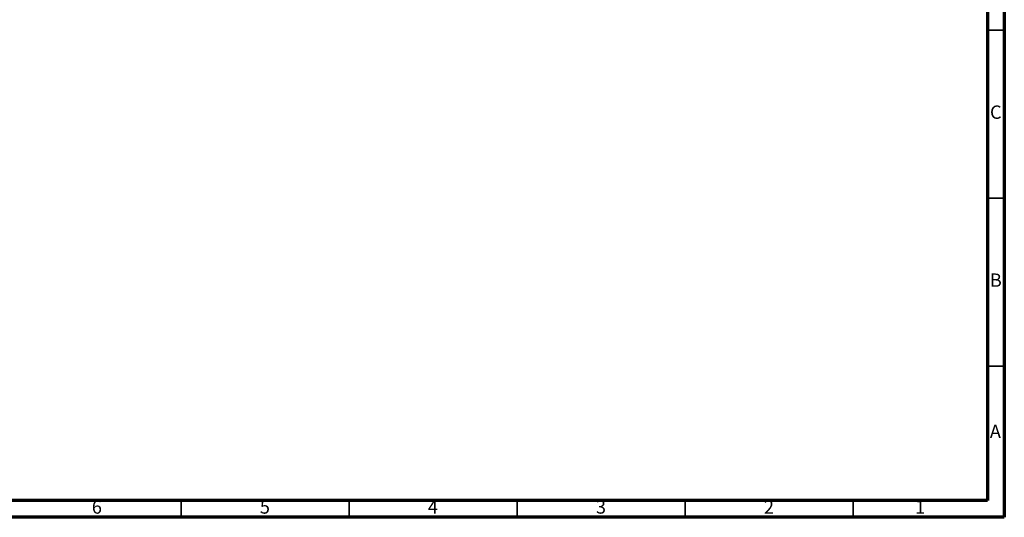
# Model space of a CAD drawing. Units: millimetres. Extents: x 5 to 995, y 5 to 995.
# Drawn here: x 702 to 995, y 5 to 153 of the extents above; entities that cross this region are included whole.
import ezdxf

# ---------------------------------------------------------------- set-up
doc = ezdxf.new("R2010")
doc.units = ezdxf.units.MM
doc.styles.add('SLDTEXTSTYLE0', font='TXT', dxfattribs={"width": 0.75})

msp = doc.modelspace()

# ---------------------------------------------------------------- linework, layer by layer
at = {"color": 5, "linetype": 'Continuous', "lineweight": 70}
for p, q in [((995, 995), (995, 5)), ((990, 990), (990, 10)), ((990, 10), (10, 10)), ((995, 5), (5, 5))]:
    msp.add_line(p, q, dxfattribs=at)
at = {"color": 5, "linetype": 'Continuous', "lineweight": 35}
for p, q in [((990, 150), (995, 150)), ((990, 100), (995, 100)), ((990, 50), (995, 50)), ((750, 10), (750, 5)), ((800, 10), (800, 5)), ((850, 10), (850, 5)), ((900, 10), (900, 5)), ((950, 10), (950, 5))]:
    msp.add_line(p, q, dxfattribs=at)

# ---------------------------------------------------------------- texts
at = {"color": 7, "linetype": 'Continuous', "lineweight": 0, "char_height": 3.97, "attachment_point": 2, "style": 'SLDTEXTSTYLE0'}
for s, insert in [('C', (992.46, 127.56)), ('B', (992.47, 77.56)), ('A', (992.34, 32.56)), ('6', (724.96, 10.06)), ('5', (774.96, 10.06)), ('4', (824.96, 10.06)), ('3', (874.96, 10.06)), ('2', (924.96, 10.06)), ('1', (969.96, 10.06))]:
    msp.add_mtext(s, dxfattribs=dict(at, insert=insert))

doc.saveas('drawing.dxf')
